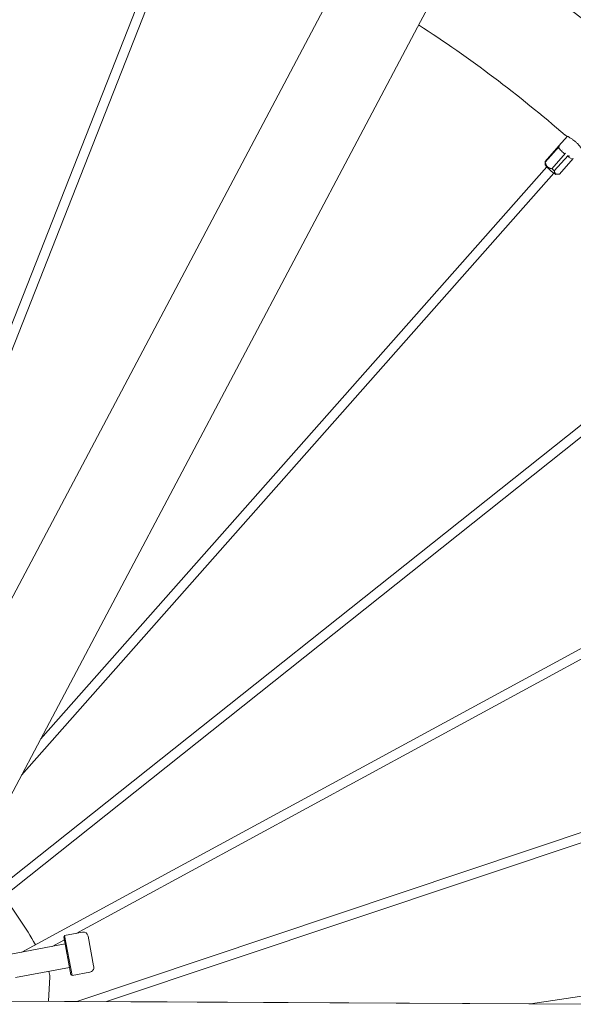
# Model space of a CAD drawing. Units: millimetres. Extents: x 24338 to 28702, y -11961 to 11336.
# Drawn here: x 26472 to 26588, y -941 to -735 of the extents above; entities that cross this region are included whole.
import ezdxf

# ---------------------------------------------------------------- set-up
doc = ezdxf.new("R2010")
doc.units = ezdxf.units.MM

msp = doc.modelspace()

# ---------------------------------------------------------------- linework, layer by layer
at = {"linetype": 'Continuous', "lineweight": 0, "extrusion": (0, 1, 0)}
for p, q in [((26423.53, -918.7), (26502.65, -717.72)), ((26425.39, -919.44), (26504.51, -718.46)), ((26539.15, -726.86), (26450.93, -893.54)), ((26555.98, -735.77), (26467.77, -902.45)), ((26584.91, -761.73), (26586.67, -759.74)), ((26584.89, -761.75), (26582.01, -765.01)), ((26582.06, -765.17), (26584.95, -761.9)), ((26585.65, -762.4), (26585.65, -762.4)), ((26586.28, -763.25), (26583.39, -766.51)), ((26583.94, -766.98), (26586.83, -763.72)), ((26587.89, -764.39), (26585.01, -767.65)), ((26587.63, -764.55), (26586.72, -763.98)), ((26586.85, -764.06), (26587.09, -763.79)), ((26476.68, -885.62), (26582.35, -766.13)), ((26582.05, -765.73), (26582, -765.03)), ((26472.7, -893.14), (26583.85, -767.46)), ((26584.28, -767.71), (26584.78, -767.68)), ((26454.18, -927.68), (26614.86, -799.82)), ((26454.23, -930.2), (26616.11, -801.39)), ((26472.75, -930.1), (26640.68, -838.88)), ((26484.13, -926.19), (26641.63, -840.63)), ((26484.25, -940.4), (26659.71, -881.65)), ((26490.45, -940.43), (26660.34, -883.55)), ((26481.54, -926.88), (26481.7, -926.65)), ((26483.03, -934.84), (26481.54, -926.88)), ((26481.7, -926.65), (26485.44, -925.95)), ((26481.7, -926.65), (26483.26, -935)), ((26486.6, -926.75), (26487.76, -932.95)), ((26579, -940.89), (26670.61, -927.18)), ((26470.51, -930.52), (26481.82, -928.4)), ((26479.13, -928.91), (26481.66, -927.53)), ((26471.43, -935.43), (26482.74, -933.32)), ((26487.76, -932.95), (26487.79, -933.14)), ((26478.6, -935.28), (26478.35, -940.37)), ((26483.03, -934.84), (26483.26, -935)), ((26483.26, -935), (26487, -934.31)), ((26465.84, -940.31), (26599.05, -941)), ((26478.35, -940.37), (26484.25, -940.4)), ((26490.45, -940.43), (26579, -940.89))]:
    msp.add_line(p, q, dxfattribs=at)
at = {"linetype": 'Continuous', "lineweight": 0}
for radius, start, end in [(297, 5.5238, 57.283), (276, 49.0305, 56.9862)]:
    msp.add_arc((26405.24, -967.91), radius, start, end, dxfattribs=at)
at = {"linetype": 'Continuous', "lineweight": 0, "extrusion": (0, 0, -1)}
for centre, radius, start, end in [((-26405.8, -967.63), 80, 142.1104, 150.7557), ((-26485.62, -926.93), 1, 79.4246, 169.4246), ((-26486.81, -933.32), 1, 169.4246, 259.4246), ((-26475.6, -935.13), 3, 160.3528, 182.7856)]:
    msp.add_arc(centre, radius, start, end, dxfattribs=at)
for start_param, end_param in [(-0.386438, -0.01683), (-1.957234, -1.587626)]:
    msp.add_ellipse((26583.51, -766.33), major_axis=(-1.5, 1.32), ratio=0.107132, start_param=start_param, end_param=end_param, dxfattribs=at)
at = {"linetype": 'Continuous', "lineweight": 0}
for major_axis, start_param, end_param in [((-1.12, 0.99), 0.107961, 0.987032), ((1.12, -0.99), -2.154561, -0.107961)]:
    msp.add_ellipse((26583.18, -766.7), major_axis=major_axis, ratio=0.107132, start_param=start_param, end_param=end_param, dxfattribs=at)
for points, knots in [([(26651.31, -604.67), (26643.96, -612.1), (26636.78, -619.83), (26622.79, -635.85), (26615.98, -644.13), (26602.77, -661.22), (26596.38, -670.02), (26584.03, -688.07), (26578.08, -697.33), (26566.66, -716.26), (26561.19, -725.93), (26555.98, -735.77)], [0.6040232, 0.6040232, 0.6040232, 0.6040232, 0.6786721, 0.6786721, 0.7533209, 0.7533209, 0.8279697, 0.8279697, 0.9026186, 0.9026186, 0.9772674, 0.9772674, 0.9772674, 0.9772674]), ([(26586.2, -759.51), (26586.2, -759.51), (26586.2, -759.51), (26586.21, -759.52), (26586.27, -759.54), (26586.48, -759.64), (26586.63, -759.72), (26586.97, -759.89), (26587.15, -760), (26587.51, -760.22), (26587.67, -760.33), (26587.96, -760.55), (26588.09, -760.64), (26588.24, -760.77), (26588.26, -760.79), (26588.3, -760.82), (26588.31, -760.83), (26588.33, -760.85), (26588.34, -760.86), (26588.34, -760.86), (26588.35, -760.87), (26588.36, -760.87), (26588.37, -760.89), (26588.38, -760.9), (26588.41, -760.92), (26588.43, -760.94), (26588.6, -761.1), (26588.75, -761.24), (26589.02, -761.54), (26589.14, -761.68), (26589.41, -762.02), (26589.55, -762.22), (26589.77, -762.54), (26589.85, -762.67), (26589.93, -762.8), (26589.94, -762.83), (26589.94, -762.83)], [1.1887253, 1.1887253, 1.1887253, 1.1887253, 1.1953029, 1.1953029, 1.2870056, 1.2870056, 1.3755097, 1.3755097, 1.4546399, 1.4546399, 1.5195566, 1.5195566, 1.5672514, 1.5672514, 1.5778334, 1.5778334, 1.5820033, 1.5820033, 1.5849092, 1.5849092, 1.5849092, 1.5876605, 1.5876605, 1.5910858, 1.5910858, 1.5992243, 1.5992243, 1.6618591, 1.6618591, 1.7236127, 1.7236127, 1.8167886, 1.8167886, 1.9154115, 1.9154115, 1.981287, 1.981287, 1.981287, 1.981287]), ([(26584.95, -761.9), (26584.95, -761.9), (26584.95, -761.9), (26584.95, -761.9), (26584.93, -761.93), (26584.91, -761.95), (26584.89, -761.99), (26584.89, -762), (26584.88, -762.01), (26584.87, -762.02), (26584.87, -762.03), (26584.87, -762.03), (26584.87, -762.04), (26584.86, -762.04), (26584.86, -762.04), (26584.86, -762.05), (26584.86, -762.06), (26584.86, -762.06), (26584.86, -762.07), (26584.86, -762.07), (26584.86, -762.07), (26584.86, -762.07), (26584.86, -762.07), (26584.86, -762.07), (26584.86, -762.07), (26584.85, -762.08), (26584.85, -762.08), (26584.85, -762.08), (26584.85, -762.09), (26584.85, -762.09), (26584.85, -762.1), (26584.85, -762.1), (26584.85, -762.1), (26584.85, -762.11), (26584.85, -762.11), (26584.85, -762.11), (26584.85, -762.11), (26584.85, -762.12), (26584.85, -762.12), (26584.85, -762.13), (26584.85, -762.13), (26584.85, -762.13), (26584.85, -762.14), (26584.85, -762.14), (26584.85, -762.14), (26584.85, -762.15), (26584.85, -762.15), (26584.85, -762.15), (26584.85, -762.15), (26584.85, -762.16), (26584.85, -762.16), (26584.85, -762.16), (26584.85, -762.17), (26584.85, -762.18), (26584.85, -762.19), (26584.85, -762.19), (26584.85, -762.19), (26584.85, -762.2), (26584.86, -762.2), (26584.86, -762.2), (26584.86, -762.2), (26584.86, -762.21), (26584.86, -762.21), (26584.86, -762.21), (26584.86, -762.21), (26584.86, -762.21), (26584.86, -762.21), (26584.86, -762.21), (26584.86, -762.21), (26584.86, -762.21), (26584.86, -762.21), (26584.86, -762.21), (26584.86, -762.21)], [0, 0, 0, 0, 0.0114005, 0.0114005, 0.0114005, 0.2410878, 0.2410878, 0.2410878, 0.3114975, 0.3114975, 0.3114975, 0.3570832, 0.3570832, 0.3570832, 0.3749982, 0.3749982, 0.3749982, 0.4544897, 0.4544897, 0.4544897, 0.4856227, 0.4856227, 0.4856227, 0.5, 0.5, 0.5, 0.5345488, 0.5345488, 0.5345488, 0.5731363, 0.5731363, 0.5731363, 0.6005687, 0.6005687, 0.6005687, 0.6117104, 0.6117104, 0.6117104, 0.6750461, 0.6750461, 0.6750461, 0.7118428, 0.7118428, 0.7118428, 0.7347146, 0.7347146, 0.7347146, 0.75, 0.75, 0.75, 0.7753832, 0.7753832, 0.7753832, 0.8433265, 0.8433265, 0.8433265, 0.8749805, 0.8749805, 0.8749805, 0.8914647, 0.8914647, 0.8914647, 0.9600877, 0.9600877, 0.9600877, 0.9763407, 0.9763407, 0.9763407, 0.9865623, 0.9865623, 0.9865623, 0.996258, 0.996258, 0.996258, 0.996258]), ([(26585.99, -763.36), (26585.99, -763.36), (26585.99, -763.36), (26585.99, -763.36), (26585.99, -763.35), (26585.98, -763.35), (26585.97, -763.34), (26585.95, -763.32), (26585.93, -763.3), (26585.87, -763.24), (26585.82, -763.19), (26585.66, -763.02), (26585.54, -762.9), (26585.31, -762.67), (26585.19, -762.55), (26585.03, -762.38), (26584.98, -762.33), (26584.92, -762.27), (26584.9, -762.25), (26584.88, -762.23), (26584.87, -762.22), (26584.87, -762.22), (26584.87, -762.22), (26584.86, -762.21), (26584.86, -762.21), (26584.86, -762.21), (26584.86, -762.21), (26584.86, -762.21)], [-0.1924667, -0.1924667, -0.1924667, -0.1924667, -0.1923966, -0.1923966, -0.191054, -0.191054, -0.1884304, -0.1884304, -0.1801012, -0.1801012, -0.1556588, -0.1556588, -0.0961474, -0.0961474, -0.0360752, -0.0360752, -0.0117465, -0.0117465, -0.0035988, -0.0035988, -0.0011396, -0.0011396, -0.0003935, -0.0003935, 0, 0, 0.0000461, 0.0000461, 0.0000461, 0.0000461]), ([(26586.27, -763.25), (26586.27, -763.25), (26586.27, -763.25), (26586.27, -763.25), (26586.27, -763.25), (26586.27, -763.25), (26586.27, -763.25), (26586.27, -763.26), (26586.26, -763.26), (26586.25, -763.28), (26586.23, -763.29), (26586.19, -763.33), (26586.16, -763.34), (26586.14, -763.35), (26586.13, -763.36), (26586.09, -763.37), (26586.07, -763.38), (26586.02, -763.38), (26586.01, -763.37), (26586, -763.36), (26585.99, -763.36), (26585.99, -763.36), (26585.99, -763.36), (26585.99, -763.36), (26585.99, -763.36), (26585.99, -763.36)], [-0.005214297, -0.005214297, -0.005214297, -0.005214297, -0.005214146, -0.005214146, -0.005207679, -0.005207679, -0.005188599, -0.005188599, -0.005107898, -0.005107898, -0.004807751, -0.004807751, -0.004197972, -0.004197972, -0.003608034, -0.003608034, -0.002073596, -0.002073596, -0.000742335, -0.000742335, -0.000400577, -0.000400577, -0.000164115, -0.000164115, -0.000084446, -0.000084446, -0.000084446, -0.000084446]), ([(26586.83, -763.72), (26586.82, -763.72), (26586.82, -763.72), (26586.82, -763.72), (26586.8, -763.74), (26586.78, -763.76), (26586.76, -763.8), (26586.76, -763.81), (26586.75, -763.82), (26586.75, -763.83), (26586.74, -763.83), (26586.74, -763.84), (26586.74, -763.84), (26586.74, -763.85), (26586.73, -763.85), (26586.73, -763.85), (26586.73, -763.86), (26586.73, -763.86), (26586.73, -763.87), (26586.73, -763.87), (26586.73, -763.87), (26586.72, -763.87), (26586.72, -763.87), (26586.72, -763.87), (26586.72, -763.87), (26586.72, -763.87), (26586.72, -763.88), (26586.72, -763.88), (26586.72, -763.89), (26586.72, -763.89), (26586.72, -763.89), (26586.72, -763.9), (26586.72, -763.9), (26586.71, -763.9), (26586.71, -763.9), (26586.71, -763.9), (26586.71, -763.9), (26586.71, -763.91), (26586.71, -763.91), (26586.71, -763.92), (26586.71, -763.92), (26586.71, -763.92), (26586.71, -763.93), (26586.71, -763.93), (26586.71, -763.93), (26586.71, -763.93), (26586.71, -763.93), (26586.71, -763.93), (26586.71, -763.94), (26586.71, -763.94), (26586.71, -763.94), (26586.71, -763.94), (26586.71, -763.95), (26586.71, -763.96), (26586.71, -763.96), (26586.71, -763.96), (26586.71, -763.97), (26586.71, -763.97), (26586.71, -763.97), (26586.71, -763.97), (26586.71, -763.97), (26586.71, -763.97), (26586.72, -763.97), (26586.72, -763.98), (26586.72, -763.98), (26586.72, -763.98), (26586.72, -763.98), (26586.72, -763.98), (26586.72, -763.98), (26586.72, -763.98), (26586.72, -763.98), (26586.72, -763.98), (26586.72, -763.98)], [0, 0, 0, 0, 0.0114005, 0.0114005, 0.0114005, 0.2410878, 0.2410878, 0.2410878, 0.3114975, 0.3114975, 0.3114975, 0.3570832, 0.3570832, 0.3570832, 0.3749982, 0.3749982, 0.3749982, 0.4544897, 0.4544897, 0.4544897, 0.4856227, 0.4856227, 0.4856227, 0.5, 0.5, 0.5, 0.5345488, 0.5345488, 0.5345488, 0.5731363, 0.5731363, 0.5731363, 0.6005687, 0.6005687, 0.6005687, 0.6117104, 0.6117104, 0.6117104, 0.6750461, 0.6750461, 0.6750461, 0.7118428, 0.7118428, 0.7118428, 0.7347146, 0.7347146, 0.7347146, 0.75, 0.75, 0.75, 0.7753832, 0.7753832, 0.7753832, 0.8433265, 0.8433265, 0.8433265, 0.8749805, 0.8749805, 0.8749805, 0.8914647, 0.8914647, 0.8914647, 0.9600877, 0.9600877, 0.9600877, 0.9763406, 0.9763406, 0.9763406, 0.9865622, 0.9865622, 0.9865622, 0.996258, 0.996258, 0.996258, 0.996258]), ([(26587.88, -764.4), (26587.88, -764.4), (26587.88, -764.41), (26587.86, -764.42), (26587.85, -764.43), (26587.81, -764.47), (26587.79, -764.49), (26587.76, -764.5), (26587.75, -764.51), (26587.72, -764.53), (26587.69, -764.54), (26587.66, -764.55), (26587.64, -764.55), (26587.63, -764.55), (26587.63, -764.55), (26587.63, -764.55), (26587.63, -764.55), (26587.63, -764.55), (26587.63, -764.55), (26587.63, -764.55)], [-0.005114123, -0.005114123, -0.005114123, -0.005114123, -0.005107901, -0.005107901, -0.004807754, -0.004807754, -0.004197974, -0.004197974, -0.003608036, -0.003608036, -0.002073597, -0.002073597, -0.000742335, -0.000742335, -0.000400577, -0.000400577, -0.000164115, -0.000164115, -0.000084446, -0.000084446, -0.000084446, -0.000084446]), ([(26587.9, -764.38), (26587.9, -764.38), (26587.9, -764.38), (26587.9, -764.38), (26587.9, -764.38), (26587.9, -764.38), (26587.9, -764.38), (26587.9, -764.38), (26587.9, -764.38), (26587.9, -764.38), (26587.9, -764.38), (26587.9, -764.38), (26587.9, -764.38), (26587.9, -764.38), (26587.9, -764.38), (26587.9, -764.38), (26587.9, -764.38), (26587.9, -764.38), (26587.9, -764.38), (26587.9, -764.38), (26587.9, -764.39), (26587.89, -764.39), (26587.88, -764.4), (26587.88, -764.4)], [0.00630959, 0.00630959, 0.00630959, 0.00630959, 0.00637106, 0.00637106, 0.00643352, 0.00643352, 0.00646483, 0.00646483, 0.00648038, 0.00648038, 0.00651197, 0.00651197, 0.00654319, 0.00654319, 0.00667027, 0.00667027, 0.0076775, 0.0076775, 0.0116351, 0.0116351, 0.02351694, 0.02351694, 0.0559194, 0.0559194, 0.0559194, 0.0559194])]:
    msp.add_open_spline(points, degree=3, knots=knots, dxfattribs=at)
for points in [[(26584.89, -761.75), (26584.89, -761.75), (26584.89, -761.74), (26584.9, -761.74)], [(26584.9, -761.73), (26584.9, -761.73), (26584.91, -761.73), (26584.91, -761.73)]]:
    msp.add_open_spline(points, degree=3, dxfattribs=at)
for points in [[(26583.39, -766.51), (26582.31, -766.32), (26582.06, -765.17)], [(26585.01, -767.65), (26584.05, -767.79), (26583.94, -766.98)]]:
    msp.add_rational_spline(points, [2.20070525649, 2.66752152302, 2.20070525649], degree=2, dxfattribs=at)

doc.saveas('drawing.dxf')
